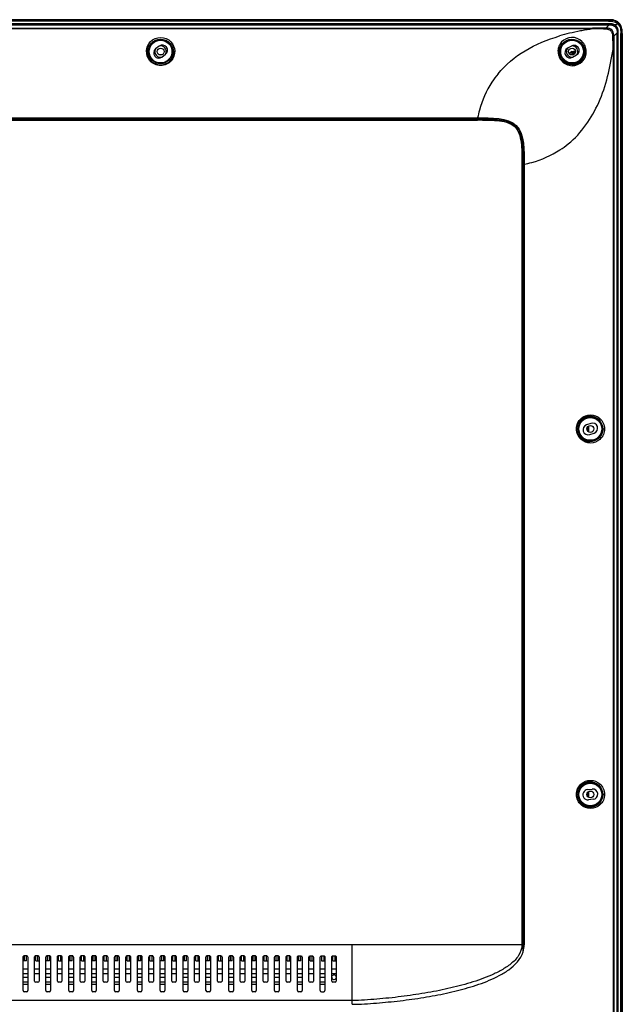
# Model space of a CAD drawing. Units: millimetres. Extents: x 2379 to 6674, y -96 to 1629.
# Drawn here: x 6411 to 6674, y 719 to 1150 of the extents above; entities that cross this region are included whole.
import ezdxf

# ---------------------------------------------------------------- set-up
doc = ezdxf.new("R2010")
doc.units = ezdxf.units.MM
doc.header["$LTSCALE"] = 65.395
doc.linetypes.add('PHANTOM', pattern=[0.8, 0.45, -0.05, 0.1, -0.05, 0.1, -0.05])
doc.layers.get('0').update_dxf_attribs({"linetype": 'CONTINUOUS'})
doc.layers.add('7_ALL_FEATURES', color=7, linetype='CONTINUOUS')
doc.layers.add('DEFAULT_3', color=7, linetype='PHANTOM')

msp = doc.modelspace()

# ---------------------------------------------------------------- linework, layer by layer
at = {"color": 7, "linetype": 'Continuous'}
for p, q in [((6668.642, 1148.076), (5217.501, 1148.076)), ((5217.501, 1148.067), (6668.642, 1148.067)), ((6668.211, 1149.846), (5217.931, 1149.846)), ((5217.931, 1149.67), (6668.211, 1149.67)), ((6668.211, 1149.216), (5217.931, 1149.216)), ((6668.211, 1149.67), (6668.211, 1149.846)), ((6668.211, 1149.216), (6668.211, 1149.67)), ((6668.642, 1147.624), (6668.642, 1148.076)), ((6672.42, 1144.297), (6671.969, 1144.297)), ((6672.411, 313.116), (6672.411, 1144.297)), ((6672.42, 313.116), (6672.42, 1144.297)), ((6673.561, 313.547), (6673.561, 1143.867)), ((6673.561, 1143.867), (6674.111, 1143.867)), ((6674.015, 1143.867), (6674.015, 313.547)), ((6674.111, 1143.867), (6674.111, 313.547)), ((6471.429, 1134.59), (6472.994, 1134.59)), ((6472.554, 1134.412), (6471.869, 1134.412)), ((6652.332, 1135.857), (6651.121, 1135.157)), ((6652.427, 1135.692), (6651.216, 1134.993)), ((6651.488, 1134.522), (6652.573, 1135.148)), ((6652.427, 1135.692), (6652.333, 1135.857)), ((6652.573, 1135.148), (6652.427, 1135.692)), ((6652.92, 1134.548), (6652.573, 1135.148)), ((6653.281, 1136.111), (6653.281, 1135.921)), ((6653.281, 1136.111), (6653.711, 1136.111)), ((6653.427, 1135.377), (6653.281, 1135.921)), ((6653.711, 1135.921), (6653.281, 1135.921)), ((6653.427, 1135.377), (6653.427, 1134.998)), ((6653.427, 1135.377), (6653.711, 1135.377)), ((6659.256, 969.553), (6659.256, 971.861)), ((6659.435, 971.986), (6659.435, 969.426)), ((6659.256, 809.553), (6659.256, 811.861)), ((6659.435, 811.986), (6659.435, 809.426)), ((6414.071, 734.207), (6412.071, 734.207)), ((6419.071, 734.207), (6417.071, 734.207)), ((6424.071, 734.207), (6422.071, 734.207)), ((6429.071, 734.207), (6427.071, 734.207)), ((6434.071, 734.207), (6432.071, 734.207)), ((6439.071, 734.207), (6437.071, 734.207)), ((6444.071, 734.207), (6442.071, 734.207)), ((6449.071, 734.207), (6447.071, 734.207)), ((6454.071, 734.207), (6452.071, 734.207)), ((6459.071, 734.207), (6457.071, 734.207)), ((6464.071, 734.207), (6462.071, 734.207)), ((6469.071, 734.207), (6467.071, 734.207)), ((6474.071, 734.207), (6472.071, 734.207)), ((6479.071, 734.207), (6477.071, 734.207)), ((6484.071, 734.207), (6482.071, 734.207)), ((6489.071, 734.207), (6487.071, 734.207)), ((6494.071, 734.207), (6492.071, 734.207)), ((6499.071, 734.207), (6497.071, 734.207)), ((6504.071, 734.207), (6502.071, 734.207)), ((6509.071, 734.207), (6507.071, 734.207)), ((6514.071, 734.207), (6512.071, 734.207)), ((6519.071, 734.207), (6517.071, 734.207)), ((6524.071, 734.207), (6522.071, 734.207)), ((6529.071, 734.207), (6527.071, 734.207)), ((6534.071, 734.207), (6532.071, 734.207)), ((6539.071, 734.207), (6537.071, 734.207)), ((6544.071, 734.207), (6542.071, 734.207)), ((6549.071, 734.207), (6547.071, 734.207)), ((6414.071, 732.207), (6412.071, 732.207)), ((6414.071, 728.522), (6412.071, 728.528)), ((6419.071, 732.207), (6417.071, 732.207)), ((6424.071, 732.207), (6422.071, 732.207)), ((6424.071, 728.522), (6422.071, 728.528)), ((6429.071, 732.207), (6427.071, 732.207)), ((6434.071, 732.207), (6432.071, 732.207)), ((6434.071, 728.522), (6432.071, 728.528)), ((6439.071, 732.207), (6437.071, 732.207)), ((6444.071, 732.207), (6442.071, 732.207)), ((6444.071, 728.522), (6442.071, 728.528)), ((6449.071, 732.207), (6447.071, 732.207)), ((6454.071, 732.207), (6452.071, 732.207)), ((6454.071, 728.522), (6452.071, 728.528)), ((6459.071, 732.207), (6457.071, 732.207)), ((6464.071, 732.207), (6462.071, 732.207)), ((6464.071, 728.522), (6462.071, 728.528)), ((6469.071, 732.207), (6467.071, 732.207)), ((6474.071, 732.207), (6472.071, 732.207)), ((6474.071, 728.522), (6472.071, 728.528)), ((6479.071, 732.207), (6477.071, 732.207)), ((6484.071, 732.207), (6482.071, 732.207)), ((6484.071, 728.522), (6482.071, 728.528)), ((6489.071, 732.207), (6487.071, 732.207)), ((6494.071, 732.207), (6492.071, 732.207)), ((6494.071, 728.522), (6492.071, 728.528)), ((6499.071, 732.207), (6497.071, 732.207)), ((6504.071, 732.207), (6502.071, 732.207)), ((6504.071, 728.522), (6502.071, 728.528)), ((6509.071, 732.207), (6507.071, 732.207)), ((6514.071, 732.207), (6512.071, 732.207)), ((6514.071, 728.522), (6512.071, 728.528)), ((6519.071, 732.207), (6517.071, 732.207)), ((6524.071, 732.207), (6522.071, 732.207)), ((6524.071, 728.522), (6522.071, 728.528)), ((6529.071, 732.207), (6527.071, 732.207)), ((6534.071, 732.207), (6532.071, 732.207)), ((6534.071, 728.522), (6532.071, 728.528)), ((6539.071, 732.207), (6537.071, 732.207)), ((6544.071, 732.207), (6542.071, 732.207)), ((6544.071, 728.522), (6542.071, 728.528)), ((6549.071, 732.207), (6547.071, 732.207)), ((6414.071, 727.557), (6412.071, 727.557)), ((6424.071, 727.557), (6422.071, 727.557)), ((6434.071, 727.557), (6432.071, 727.557)), ((6444.071, 727.557), (6442.071, 727.557)), ((6454.071, 727.557), (6452.071, 727.557)), ((6464.071, 727.557), (6462.071, 727.557)), ((6474.071, 727.557), (6472.071, 727.557)), ((6484.071, 727.557), (6482.071, 727.557)), ((6494.071, 727.557), (6492.071, 727.557)), ((6504.071, 727.557), (6502.071, 727.557)), ((6514.071, 727.557), (6512.071, 727.557)), ((6524.071, 727.557), (6522.071, 727.557)), ((6534.071, 727.557), (6532.071, 727.557)), ((6544.071, 727.557), (6542.071, 727.557))]:
    msp.add_line(p, q, dxfattribs=at)
for centre in [(6472.211, 1135.867), (6652.211, 1135.867), (6660.211, 970.707), (6660.211, 810.707)]:
    msp.add_circle(centre, 1.5, dxfattribs=at)
for centre, radius, start, end in [((6668.955, 1143.55), 5.646, 78.87388, 82.33166), ((6669.41, 1145.064), 4.683, 49.96211, 57.471), ((6669.478, 1145.132), 3.959, 43.46933, 47.48133), ((6669.493, 1145.148), 4.391, 38.06634, 52.64788), ((6669.396, 1145.047), 4.705, 42.547, 49.96579), ((6669.443, 1145.09), 4.642, 34.93783, 42.5503), ((6472.211, 1135.867), 2.5, 339.26018, 101.64111), ((6652.211, 1135.867), 2.5, 324.97209, 93.8205), ((6472.211, 1135.867), 2.5, 159.26018, 281.53294), ((6652.211, 1135.867), 2.5, 145.67305, 273.83731), ((6548.071, 730.707), 1, 180, 334.61732), ((6548.071, 730.707), 1, 0, 143.137)]:
    msp.add_arc(centre, radius, start, end, dxfattribs=at)
for points in [[(6669.489, 1149.803), (6669.065, 1149.841), (6668.637, 1149.846), (6668.211, 1149.846)], [(6668.211, 1149.216), (6668.711, 1149.216), (6669.213, 1149.213), (6669.708, 1149.146)], [(6669.169, 1148.064), (6668.994, 1148.075), (6668.818, 1148.076), (6668.642, 1148.076)], [(6669.128, 1148.057), (6668.966, 1148.066), (6668.804, 1148.067), (6668.642, 1148.067)], [(6671.928, 1149.012), (6671.207, 1149.472), (6670.34, 1149.726), (6669.489, 1149.803)], [(6670.044, 1149.09), (6670.813, 1148.938), (6671.576, 1148.58), (6672.154, 1148.05)], [(6674.034, 1145.911), (6673.895, 1146.562), (6673.629, 1147.202), (6673.248, 1147.748)], [(6674.14, 1145.215), (6674.117, 1145.448), (6674.083, 1145.681), (6674.034, 1145.911)], [(6674.19, 1143.867), (6674.19, 1144.316), (6674.185, 1144.767), (6674.14, 1145.215)], [(6652.332, 1135.857), (6652.616, 1136.02), (6652.954, 1136.111), (6653.281, 1136.111)], [(6652.427, 1135.692), (6652.682, 1135.841), (6652.987, 1135.922), (6653.281, 1135.921)], [(6652.573, 1135.148), (6652.833, 1135.286), (6653.133, 1135.369), (6653.427, 1135.377)]]:
    msp.add_open_spline(points, degree=3, dxfattribs=at)
for points, knots in [([(6672.157, 1148.639), (6671.614, 1149.053), (6670.306, 1149.645), (6668.91, 1149.67), (6668.211, 1149.67)], [0, 0, 0, 0, 0.4944117, 1, 1, 1, 1]), ([(6672.342, 1145.317), (6672.213, 1146.047), (6671.438, 1147.506), (6669.885, 1148.016), (6669.128, 1148.057)], [0, 0, 0, 0, 0.4942883, 1, 1, 1, 1]), ([(6672.333, 1145.413), (6672.189, 1146.118), (6671.411, 1147.516), (6669.908, 1148.018), (6669.169, 1148.064)], [0, 0, 0, 0, 0.493294, 1, 1, 1, 1]), ([(6672.351, 1147.856), (6672.838, 1147.343), (6673.538, 1146.018), (6673.561, 1144.579), (6673.561, 1143.867)], [0, 0, 0, 0, 0.4983659, 1, 1, 1, 1]), ([(6674.015, 1143.867), (6674.015, 1144.565), (6673.99, 1145.979), (6673.381, 1147.304), (6672.95, 1147.856)], [0, 0, 0, 0, 0.4995291, 1, 1, 1, 1]), ([(6672.42, 1144.297), (6672.42, 1144.382), (6672.42, 1144.755), (6672.391, 1145.13), (6672.333, 1145.413)], [0, 0, 0, 0, 0.2271684, 1, 1, 1, 1]), ([(6672.411, 1144.297), (6672.411, 1144.375), (6672.412, 1144.716), (6672.388, 1145.058), (6672.342, 1145.317)], [0, 0, 0, 0, 0.2277137, 1, 1, 1, 1])]:
    msp.add_open_spline(points, degree=3, knots=knots, dxfattribs=at)
at = {"layer": '7_ALL_FEATURES', "color": 7, "linetype": 'Continuous'}
for p, q in [((5217.76, 1147.624), (6668.383, 1147.624)), ((6668.383, 1147.624), (6666.936, 1146.177)), ((5224.951, 1146.176), (6661.192, 1146.176)), ((6661.192, 1145.784), (5224.951, 1145.784)), ((6666.936, 1146.177), (6661.192, 1146.176)), ((6661.192, 1146.176), (6661.192, 1145.784)), ((6670.52, 1142.591), (6671.969, 1144.038)), ((6670.52, 1142.591), (6670.52, 1136.846)), ((6671.969, 313.381), (6671.969, 1144.038)), ((6471.638, 1138.261), (6470.05, 1137.045)), ((6651.964, 1138.317), (6650.227, 1137.324)), ((6466.947, 1135.867), (6466.547, 1135.867)), ((6472.785, 1133.472), (6474.373, 1134.688)), ((6477.876, 1135.867), (6477.476, 1135.867)), ((6646.547, 1135.867), (6646.947, 1135.867)), ((6652.459, 1133.417), (6654.196, 1134.409)), ((6657.476, 1135.867), (6657.825, 1135.867)), ((6670.128, 1136.846), (6670.128, 390.92)), ((6670.52, 1136.846), (6670.128, 1136.846)), ((6670.52, 1136.846), (6670.52, 390.92)), ((5275.231, 1106.938), (6610.912, 1106.938)), ((5275.231, 1105.933), (6610.912, 1105.933)), ((5275.327, 1106.471), (6610.816, 1106.471)), ((6610.912, 1106.938), (6610.912, 1106.471)), ((6610.912, 1105.933), (6610.912, 1106.471)), ((6630.277, 1086.567), (6630.277, 744.907)), ((6631.283, 1086.567), (6630.816, 1086.567)), ((6630.816, 1086.471), (6630.816, 744.907)), ((6631.283, 1086.567), (6631.283, 744.907)), ((6654.095, 970.707), (6654.31, 970.707)), ((6660.446, 973.158), (6658.549, 972.523)), ((6665.648, 970.707), (6666.446, 970.707)), ((6659.977, 968.256), (6661.874, 968.891)), ((6654.31, 810.707), (6654.095, 810.707)), ((6658.968, 812.832), (6660.956, 813.054)), ((6666.446, 810.707), (6665.648, 810.707)), ((6661.455, 808.582), (6659.467, 808.36)), ((6630.277, 744.907), (5330.071, 744.907)), ((6556.066, 720.498), (6556.071, 744.907)), ((6631.283, 744.907), (6630.277, 744.907)), ((6412.071, 724.871), (6412.071, 739.495)), ((6413.572, 737.919), (6412.324, 737.919)), ((6412.572, 740.217), (6412.572, 737.919)), ((6412.572, 740.217), (6413.572, 740.217)), ((6413.572, 737.919), (6413.572, 740.217)), ((6414.071, 739.495), (6414.071, 724.871)), ((6417.071, 729.038), (6417.071, 739.493)), ((6417.572, 737.916), (6417.572, 740.214)), ((6417.572, 740.214), (6418.572, 740.214)), ((6417.572, 737.916), (6418.81, 737.916)), ((6418.572, 737.916), (6418.572, 740.214)), ((6419.071, 739.492), (6419.071, 729.038)), ((6422.071, 724.871), (6422.071, 739.491)), ((6423.572, 737.916), (6422.324, 737.916)), ((6422.572, 740.212), (6422.572, 737.916)), ((6422.572, 740.212), (6423.572, 740.212)), ((6423.572, 737.916), (6423.572, 740.212)), ((6424.071, 739.49), (6424.071, 724.871)), ((6427.071, 729.038), (6427.071, 739.488)), ((6427.572, 737.914), (6427.572, 740.209)), ((6427.572, 740.209), (6428.572, 740.209)), ((6427.572, 737.914), (6428.81, 737.914)), ((6428.572, 737.914), (6428.572, 740.209)), ((6429.071, 739.487), (6429.071, 729.038)), ((6432.071, 724.872), (6432.071, 739.486)), ((6433.572, 737.914), (6432.324, 737.914)), ((6432.572, 740.207), (6432.572, 737.914)), ((6432.572, 740.207), (6433.572, 740.206)), ((6433.572, 737.914), (6433.572, 740.206)), ((6434.071, 739.485), (6434.071, 724.872)), ((6437.071, 729.038), (6437.071, 739.483)), ((6437.572, 737.911), (6437.572, 740.204)), ((6437.572, 740.204), (6438.572, 740.203)), ((6437.572, 737.911), (6438.81, 737.911)), ((6438.572, 737.911), (6438.572, 740.203)), ((6439.071, 739.482), (6439.071, 729.038)), ((6442.071, 724.872), (6442.071, 739.48)), ((6443.572, 737.911), (6442.324, 737.911)), ((6442.572, 740.201), (6442.572, 737.911)), ((6442.572, 740.201), (6443.572, 740.201)), ((6443.572, 737.911), (6443.572, 740.201)), ((6444.071, 739.48), (6444.071, 724.872)), ((6447.071, 729.037), (6447.071, 739.478)), ((6447.572, 737.908), (6447.572, 740.198)), ((6447.572, 740.198), (6448.572, 740.198)), ((6447.572, 737.908), (6448.81, 737.908)), ((6448.572, 737.908), (6448.572, 740.198)), ((6449.071, 739.477), (6449.071, 729.037)), ((6452.071, 724.873), (6452.071, 739.475)), ((6453.572, 737.908), (6452.324, 737.908)), ((6452.572, 740.195), (6452.572, 737.908)), ((6452.572, 740.195), (6453.572, 740.195)), ((6453.572, 737.908), (6453.572, 740.195)), ((6454.071, 739.474), (6454.071, 724.873)), ((6457.071, 729.037), (6457.071, 739.472)), ((6457.572, 737.905), (6457.572, 740.192)), ((6457.572, 740.192), (6458.572, 740.192)), ((6457.572, 737.905), (6458.81, 737.905)), ((6458.572, 737.905), (6458.572, 740.192)), ((6459.071, 739.471), (6459.071, 729.037)), ((6462.071, 724.873), (6462.071, 739.469)), ((6463.572, 737.905), (6462.324, 737.905)), ((6462.572, 740.189), (6462.572, 737.905)), ((6462.572, 740.189), (6463.572, 740.189)), ((6463.572, 737.905), (6463.572, 740.189)), ((6464.071, 739.469), (6464.071, 724.873)), ((6467.071, 729.037), (6467.071, 739.466)), ((6467.572, 737.902), (6467.572, 740.186)), ((6467.572, 740.186), (6468.572, 740.186)), ((6467.572, 737.902), (6468.81, 737.902)), ((6468.572, 737.902), (6468.572, 740.186)), ((6469.071, 739.466), (6469.071, 729.037)), ((6472.071, 724.874), (6472.071, 739.464)), ((6473.572, 737.902), (6472.324, 737.902)), ((6472.572, 740.183), (6472.572, 737.902)), ((6472.572, 740.183), (6473.572, 740.183)), ((6473.572, 737.902), (6473.572, 740.183)), ((6474.071, 739.463), (6474.071, 724.874)), ((6477.071, 729.037), (6477.071, 739.461)), ((6477.572, 737.898), (6477.572, 740.18)), ((6477.572, 740.18), (6478.572, 740.18)), ((6477.572, 737.898), (6478.81, 737.898)), ((6478.572, 737.898), (6478.572, 740.18)), ((6479.071, 739.46), (6479.071, 729.037)), ((6482.071, 724.874), (6482.071, 739.458)), ((6483.572, 737.898), (6482.324, 737.898)), ((6482.572, 740.177), (6482.572, 737.898)), ((6482.572, 740.177), (6483.572, 740.177)), ((6483.572, 737.898), (6483.572, 740.177)), ((6484.071, 739.457), (6484.071, 724.874)), ((6487.071, 729.036), (6487.071, 739.454)), ((6487.572, 737.895), (6487.572, 740.174)), ((6487.572, 740.174), (6488.572, 740.173)), ((6487.572, 737.895), (6488.81, 737.895)), ((6488.572, 737.895), (6488.572, 740.173)), ((6489.071, 739.454), (6489.071, 729.036)), ((6492.071, 724.875), (6492.071, 739.451)), ((6493.572, 737.895), (6492.324, 737.895)), ((6492.572, 740.171), (6492.572, 737.895)), ((6492.572, 740.171), (6493.572, 740.17)), ((6493.572, 737.895), (6493.572, 740.17)), ((6494.071, 739.45), (6494.071, 724.875)), ((6497.071, 729.036), (6497.071, 739.448)), ((6497.572, 737.891), (6497.572, 740.167)), ((6497.572, 740.167), (6498.572, 740.167)), ((6497.572, 737.891), (6498.81, 737.891)), ((6498.572, 737.891), (6498.572, 740.167)), ((6499.071, 739.447), (6499.071, 729.036)), ((6502.071, 724.876), (6502.071, 739.445)), ((6503.572, 737.891), (6502.324, 737.891)), ((6502.572, 740.164), (6502.572, 737.891)), ((6502.572, 740.164), (6503.572, 740.164)), ((6503.572, 737.891), (6503.572, 740.164)), ((6504.071, 739.444), (6504.071, 724.876)), ((6507.071, 729.035), (6507.071, 739.442)), ((6507.572, 737.887), (6507.572, 740.161)), ((6507.572, 740.161), (6508.572, 740.16)), ((6507.572, 737.887), (6508.81, 737.887)), ((6508.572, 737.887), (6508.572, 740.16)), ((6509.071, 739.441), (6509.071, 729.035)), ((6512.071, 724.876), (6512.071, 739.438)), ((6513.572, 737.887), (6512.324, 737.887)), ((6512.572, 740.157), (6512.572, 737.887)), ((6512.572, 740.157), (6513.572, 740.157)), ((6513.572, 737.887), (6513.572, 740.157)), ((6514.071, 739.437), (6514.071, 724.876)), ((6517.071, 729.035), (6517.071, 739.435)), ((6517.572, 737.883), (6517.572, 740.154)), ((6517.572, 740.154), (6518.572, 740.153)), ((6517.572, 737.883), (6518.81, 737.883)), ((6518.572, 737.883), (6518.572, 740.153)), ((6519.071, 739.434), (6519.071, 729.035)), ((6522.071, 724.877), (6522.071, 739.432)), ((6523.572, 737.883), (6522.324, 737.883)), ((6522.572, 740.15), (6522.572, 737.883)), ((6522.572, 740.15), (6523.572, 740.15)), ((6523.572, 737.883), (6523.572, 740.15)), ((6524.071, 739.431), (6524.071, 724.877)), ((6527.071, 729.035), (6527.071, 739.428)), ((6527.572, 737.879), (6527.572, 740.147)), ((6527.572, 740.147), (6528.572, 740.146)), ((6527.572, 737.879), (6528.81, 737.879)), ((6528.572, 737.879), (6528.572, 740.146)), ((6529.071, 739.427), (6529.071, 729.035)), ((6532.071, 724.877), (6532.071, 739.425)), ((6533.572, 737.879), (6532.324, 737.879)), ((6532.572, 740.143), (6532.572, 737.879)), ((6532.572, 740.143), (6533.572, 740.143)), ((6533.572, 737.879), (6533.572, 740.143)), ((6534.071, 739.424), (6534.071, 724.877)), ((6537.071, 729.034), (6537.071, 739.421)), ((6537.572, 737.875), (6537.572, 740.14)), ((6537.572, 740.14), (6538.572, 740.139)), ((6537.572, 737.875), (6538.81, 737.875)), ((6538.572, 737.875), (6538.572, 740.139)), ((6539.071, 739.42), (6539.071, 729.034)), ((6542.071, 724.878), (6542.071, 739.418)), ((6542.572, 740.136), (6542.572, 737.875)), ((6542.572, 740.136), (6543.572, 740.135)), ((6542.572, 737.875), (6543.81, 737.875)), ((6543.572, 740.135), (6543.572, 737.875)), ((6544.071, 739.417), (6544.071, 724.878)), ((6547.071, 729.034), (6547.071, 739.414)), ((6547.572, 737.87), (6547.572, 740.132)), ((6547.572, 740.132), (6548.572, 740.132)), ((6547.572, 737.87), (6548.81, 737.87)), ((6548.572, 737.87), (6548.572, 740.132)), ((6549.071, 739.413), (6549.071, 729.034)), ((6414.071, 730.534), (6412.071, 730.534)), ((6418.571, 728.538), (6417.571, 728.538)), ((6424.071, 730.534), (6422.071, 730.534)), ((6428.571, 728.538), (6427.571, 728.538)), ((6434.071, 730.534), (6432.071, 730.534)), ((6438.571, 728.538), (6437.571, 728.538)), ((6444.071, 730.534), (6442.071, 730.534)), ((6448.571, 728.537), (6447.571, 728.537)), ((6454.071, 730.534), (6452.071, 730.534)), ((6458.571, 728.537), (6457.571, 728.537)), ((6464.071, 730.534), (6462.071, 730.534)), ((6468.571, 728.537), (6467.571, 728.537)), ((6474.071, 730.534), (6472.071, 730.534)), ((6478.571, 728.537), (6477.571, 728.537)), ((6484.071, 730.534), (6482.071, 730.534)), ((6488.571, 728.536), (6487.571, 728.536)), ((6494.071, 730.534), (6492.071, 730.534)), ((6498.571, 728.536), (6497.571, 728.536)), ((6504.071, 730.534), (6502.071, 730.534)), ((6508.571, 728.535), (6507.571, 728.535)), ((6514.071, 730.534), (6512.071, 730.534)), ((6518.571, 728.535), (6517.571, 728.535)), ((6524.071, 730.534), (6522.071, 730.534)), ((6528.571, 728.535), (6527.571, 728.535)), ((6534.071, 730.534), (6532.071, 730.534)), ((6538.571, 728.534), (6537.571, 728.534)), ((6544.071, 730.534), (6542.071, 730.534)), ((6548.571, 728.534), (6547.571, 728.534)), ((6413.571, 724.371), (6412.571, 724.371)), ((6423.571, 724.371), (6422.571, 724.371)), ((6433.571, 724.372), (6432.571, 724.372)), ((6443.571, 724.372), (6442.571, 724.372)), ((6453.571, 724.373), (6452.571, 724.373)), ((6463.571, 724.373), (6462.571, 724.373)), ((6473.571, 724.374), (6472.571, 724.374)), ((6483.571, 724.374), (6482.571, 724.374)), ((6493.571, 724.375), (6492.571, 724.375)), ((6503.571, 724.376), (6502.571, 724.376)), ((6513.571, 724.376), (6512.571, 724.376)), ((6523.571, 724.377), (6522.571, 724.377)), ((6533.571, 724.377), (6532.571, 724.377)), ((6542.571, 724.378), (6543.571, 724.378)), ((6556.066, 720.498), (6159.271, 720.5))]:
    msp.add_line(p, q, dxfattribs=at)
for centre, radius in [((6472.211, 1135.867), 5.265), ((6472.211, 1135.867), 4.965), ((6652.211, 1135.867), 5.265), ((6652.211, 1135.867), 4.965), ((6660.211, 970.707), 5.265), ((6660.211, 970.707), 4.965), ((6660.211, 810.707), 5.265), ((6660.211, 810.707), 4.965)]:
    msp.add_circle(centre, radius, dxfattribs=at)
for centre, radius, start, end in [((6671.487, 1058.726), 87.57, 103.47515, 106.42822), ((6674.386, 1046.607), 100.031, 100.64525, 103.47247), ((6675.975, 1038.49), 108.302, 100.3789, 100.67778), ((6677.487, 1029.927), 116.997, 98.006, 100.3518), ((6667.67, 1143.329), 2.798, 35.78451, 43.87974), ((6473.005, 1136.475), 2.25, 307.44111, 127.44111), ((6653.08, 1136.363), 2.25, 299.74105, 119.74105), ((6471.417, 1135.259), 2.25, 127.44111, 307.44111), ((6651.343, 1135.371), 2.25, 119.74105, 299.74105), ((6661.466, 1096.449), 51.63, 164.54678, 168.27745), ((6620.796, 1137.11), 51.618, 281.72176, 285.47719), ((6659.263, 970.389), 2.25, 108.50347, 288.50347), ((6661.16, 971.024), 2.25, 288.50347, 108.50347), ((6659.218, 810.596), 2.25, 96.36527, 276.36527), ((6661.205, 810.818), 2.25, 276.36527, 96.36527), ((6621.032, 744.903), 10.251, 342.63426, 0.01852), ((6418.009, 739.492), 0.938, 173.80995, 179.92084), ((6428.008, 739.487), 0.937, 173.80703, 179.92082), ((6463.13, 739.468), 0.942, 0.01134, 6.09166), ((6478.131, 739.459), 0.941, 0.01141, 6.09555), ((6488.004, 739.453), 0.933, 173.78985, 179.92067), ((6498.003, 739.447), 0.932, 173.7871, 179.92063), ((6503.003, 739.444), 0.932, 173.78575, 179.92062), ((6508.003, 739.44), 0.931, 173.78441, 179.9206), ((6518.134, 739.434), 0.938, 0.01163, 6.10549), ((6528.009, 739.428), 0.937, 173.89374, 179.9884), ((6538.135, 739.42), 0.937, 0.01174, 6.11016), ((6417.571, 729.038), 0.5, 180, 270), ((6418.571, 729.038), 0.5, 270, 360), ((6427.571, 729.038), 0.5, 180, 270), ((6428.571, 729.038), 0.5, 270, 360), ((6437.571, 729.038), 0.5, 180, 270), ((6438.571, 729.038), 0.5, 270, 360), ((6447.571, 729.037), 0.5, 180, 270), ((6448.571, 729.037), 0.5, 270, 360), ((6457.571, 729.037), 0.5, 180, 270), ((6458.571, 729.037), 0.5, 270, 360), ((6467.571, 729.037), 0.5, 180, 270), ((6468.571, 729.037), 0.5, 270, 360), ((6477.571, 729.037), 0.5, 180, 270), ((6478.571, 729.037), 0.5, 270, 360), ((6487.571, 729.036), 0.5, 180, 270), ((6488.571, 729.036), 0.5, 270, 360), ((6497.571, 729.036), 0.5, 180, 270), ((6498.571, 729.036), 0.5, 270, 360), ((6507.571, 729.035), 0.5, 180, 270), ((6508.571, 729.035), 0.5, 270, 360), ((6517.571, 729.035), 0.5, 180, 270), ((6518.571, 729.035), 0.5, 270, 360), ((6527.571, 729.035), 0.5, 180, 270), ((6528.571, 729.035), 0.5, 270, 360), ((6537.571, 729.034), 0.5, 180, 270), ((6538.571, 729.034), 0.5, 270, 360), ((6547.571, 729.034), 0.5, 180, 270), ((6548.571, 729.034), 0.5, 270, 360), ((6412.571, 724.871), 0.5, 180, 270), ((6413.571, 724.871), 0.5, 270, 360), ((6422.571, 724.871), 0.5, 180, 270), ((6423.571, 724.871), 0.5, 270, 360), ((6432.571, 724.872), 0.5, 180, 270), ((6433.571, 724.872), 0.5, 270, 360), ((6442.571, 724.872), 0.5, 180, 270), ((6443.571, 724.872), 0.5, 270, 360), ((6452.571, 724.873), 0.5, 180, 270), ((6453.571, 724.873), 0.5, 270, 360), ((6462.571, 724.873), 0.5, 180, 270), ((6463.571, 724.873), 0.5, 270, 360), ((6472.571, 724.874), 0.5, 180, 270), ((6473.571, 724.874), 0.5, 270, 360), ((6482.571, 724.874), 0.5, 180, 270), ((6483.571, 724.874), 0.5, 270, 360), ((6492.571, 724.875), 0.5, 180, 270), ((6493.571, 724.875), 0.5, 270, 360), ((6502.571, 724.876), 0.5, 180, 270), ((6503.571, 724.876), 0.5, 270, 360), ((6512.571, 724.876), 0.5, 180, 270), ((6513.571, 724.876), 0.5, 270, 360), ((6522.571, 724.877), 0.5, 180, 270), ((6523.571, 724.877), 0.5, 270, 360), ((6532.571, 724.877), 0.5, 180, 270), ((6533.571, 724.877), 0.5, 270, 360), ((6542.571, 724.878), 0.5, 180, 270), ((6543.571, 724.878), 0.5, 270, 360)]:
    msp.add_arc(centre, radius, start, end, dxfattribs=at)
for points, knots in [([(6668.383, 1147.624), (6668.956, 1147.624), (6670.135, 1147.57), (6671.113, 1146.803), (6671.431, 1146.329)], [0, 0, 0, 0, 0.5008727, 1, 1, 1, 1]), ([(6619.842, 1126.203), (6623.116, 1130.208), (6631.51, 1137.148), (6641.482, 1141.173), (6646.721, 1142.721)], [0, 0, 0, 0, 0.4863624, 1, 1, 1, 1]), ([(6658.43, 1136.052), (6658.367, 1136.847), (6658.035, 1138.43), (6656.181, 1141.12), (6652.029, 1142.831), (6648.022, 1140.934), (6646.372, 1138.307), (6646.092, 1136.862), (6646.049, 1136.157)], [0, 0, 0, 0, 0.1276227, 0.2529169, 0.5124008, 0.7692584, 0.8867928, 1, 1, 1, 1]), ([(6666.984, 1145.724), (6666.979, 1145.829), (6666.958, 1145.974), (6666.963, 1146.139), (6666.936, 1146.177)], [0, 0, 0, 0, 0.6888664, 1, 1, 1, 1]), ([(6670.069, 1142.639), (6670.023, 1143.083), (6669.937, 1143.982), (6669.413, 1144.773), (6669.067, 1145.053)], [0, 0, 0, 0, 0.5009602, 1, 1, 1, 1]), ([(6670.069, 1142.639), (6670.109, 1142.637), (6670.236, 1142.63), (6670.364, 1142.622), (6670.451, 1142.609)], [0, 0, 0, 0, 0.3148425, 1, 1, 1, 1]), ([(6670.451, 1142.609), (6670.466, 1142.607), (6670.49, 1142.602), (6670.515, 1142.596), (6670.522, 1142.591)], [0, 0, 0, 0, 0.6452091, 1, 1, 1, 1]), ([(6466.048, 1136.159), (6466.1, 1137.6), (6467.382, 1140.74), (6472.216, 1142.826), (6477.043, 1140.734), (6478.322, 1137.599), (6478.375, 1136.159)], [0, 0, 0, 0, 0.2344188, 0.5002922, 0.7658449, 1, 1, 1, 1]), ([(6466.547, 1135.867), (6466.603, 1137.175), (6467.767, 1140.047), (6472.215, 1141.977), (6476.657, 1140.042), (6477.82, 1137.174), (6477.876, 1135.867)], [0, 0, 0, 0, 0.2321438, 0.5002864, 0.7680937, 1, 1, 1, 1]), ([(6646.547, 1135.867), (6646.601, 1137.14), (6647.7, 1139.928), (6651.946, 1141.933), (6656.509, 1140.251), (6657.792, 1137.27), (6657.825, 1135.867)], [0, 0, 0, 0, 0.2261465, 0.486531, 0.7508165, 1, 1, 1, 1]), ([(6478.375, 1136.159), (6478.433, 1134.651), (6477.279, 1131.259), (6472.207, 1128.948), (6467.143, 1131.265), (6465.99, 1134.652), (6466.048, 1136.159)], [0, 0, 0, 0, 0.2344152, 0.5002863, 0.765793, 1, 1, 1, 1]), ([(6466.048, 1136.159), (6466.11, 1136.158), (6466.3, 1136.137), (6466.537, 1136.004), (6466.547, 1135.867)], [0, 0, 0, 0, 0.313433, 1, 1, 1, 1]), ([(6477.876, 1135.867), (6477.935, 1134.492), (6476.891, 1131.368), (6472.207, 1129.212), (6467.531, 1131.375), (6466.488, 1134.493), (6466.547, 1135.867)], [0, 0, 0, 0, 0.2322493, 0.5003226, 0.7680422, 1, 1, 1, 1]), ([(6477.876, 1135.867), (6477.879, 1135.906), (6477.971, 1136.1), (6478.212, 1136.155), (6478.375, 1136.159)], [0, 0, 0, 0, 0.1930589, 1, 1, 1, 1]), ([(6646.049, 1136.157), (6646.042, 1135.419), (6646.247, 1133.869), (6647.889, 1130.994), (6652.08, 1128.957), (6656.397, 1130.718), (6658.199, 1133.545), (6658.456, 1135.224), (6658.43, 1136.052)], [0, 0, 0, 0, 0.1133969, 0.2346962, 0.4977365, 0.74692, 0.8727031, 1, 1, 1, 1]), ([(6646.547, 1135.867), (6646.544, 1135.905), (6646.451, 1136.099), (6646.212, 1136.152), (6646.049, 1136.157)], [0, 0, 0, 0, 0.1921835, 1, 1, 1, 1]), ([(6657.825, 1135.867), (6657.857, 1134.399), (6656.649, 1131.308), (6652.031, 1129.352), (6647.498, 1131.439), (6646.49, 1134.518), (6646.547, 1135.867)], [0, 0, 0, 0, 0.250227, 0.5024846, 0.7699308, 1, 1, 1, 1]), ([(6650.569, 1095.514), (6656.398, 1100.226), (6663.153, 1110.184), (6668.05, 1124.917), (6669.49, 1132.844), (6670.128, 1136.846)], [0, 0, 0, 0, 0.4827674, 0.7389985, 1, 1, 1, 1]), ([(6658.43, 1136.052), (6658.293, 1136.061), (6658.097, 1136.05), (6657.835, 1135.947), (6657.825, 1135.867)], [0, 0, 0, 0, 0.6296653, 1, 1, 1, 1]), ([(6619.841, 1126.203), (6618.877, 1125.025), (6615.327, 1120.166), (6612.896, 1114.53), (6611.7, 1110.206)], [0, 0, 0, 0, 0.2533783, 1, 1, 1, 1]), ([(6610.912, 1106.938), (6616.668, 1106.94), (6631.68, 1107.328), (6631.284, 1092.32), (6631.283, 1086.567)], [0, 0, 0, 0, 0.5001528, 1, 1, 1, 1]), ([(6610.912, 1106.471), (6613.799, 1106.472), (6618.142, 1106.475), (6623.866, 1105.622), (6627.87, 1103.519), (6629.96, 1099.512), (6630.609, 1095.228), (6630.816, 1090.898), (6630.816, 1088.011), (6630.816, 1086.567)], [0, 0, 0, 0, 0.250191, 0.3753684, 0.5001977, 0.6246806, 0.7497237, 0.8748805, 1, 1, 1, 1]), ([(6610.912, 1105.933), (6612.326, 1105.944), (6615.153, 1105.94), (6619.395, 1105.753), (6623.588, 1105.192), (6627.6, 1103.255), (6629.541, 1099.244), (6630.1, 1095.05), (6630.277, 1090.808), (6630.287, 1087.981), (6630.277, 1086.567)], [0, 0, 0, 0, 0.1251473, 0.2503749, 0.3753624, 0.4999786, 0.6246359, 0.7496859, 0.8748421, 1, 1, 1, 1]), ([(6634.571, 1087.361), (6638.896, 1088.56), (6644.533, 1090.994), (6649.391, 1094.549), (6650.57, 1095.514)], [0, 0, 0, 0, 0.7466088, 1, 1, 1, 1]), ([(6630.277, 1086.567), (6630.363, 1086.567), (6630.522, 1086.662), (6630.69, 1086.523), (6630.707, 1086.446)], [0, 0, 0, 0, 0.5210282, 1, 1, 1, 1]), ([(6654.095, 970.707), (6654.096, 971.59), (6654.479, 973.324), (6656.409, 975.954), (6660.274, 977.466), (6664.13, 975.951), (6666.062, 973.329), (6666.445, 971.594), (6666.446, 970.707)], [0, 0, 0, 0, 0.1386475, 0.2685086, 0.5004419, 0.7313317, 0.8607769, 1, 1, 1, 1]), ([(6654.31, 970.707), (6654.308, 972.258), (6655.663, 975.294), (6659.989, 976.881), (6664.302, 975.28), (6665.646, 972.256), (6665.648, 970.707)], [0, 0, 0, 0, 0.2682474, 0.5009508, 0.7321281, 1, 1, 1, 1]), ([(6666.446, 970.707), (6666.446, 969.04), (6665.002, 965.762), (6660.304, 963.962), (6656.425, 965.444), (6654.482, 968.079), (6654.095, 969.82), (6654.095, 970.707)], [0, 0, 0, 0, 0.2631682, 0.4951398, 0.7288607, 0.8599323, 1, 1, 1, 1]), ([(6665.648, 970.707), (6665.643, 969.884), (6665.292, 968.283), (6663.514, 965.885), (6660.007, 964.519), (6655.671, 966.112), (6654.31, 969.151), (6654.31, 970.707)], [0, 0, 0, 0, 0.1413566, 0.2714652, 0.5009852, 0.7325393, 1, 1, 1, 1]), ([(6654.095, 810.707), (6654.096, 811.59), (6654.479, 813.324), (6656.409, 815.954), (6660.274, 817.466), (6664.13, 815.951), (6666.062, 813.329), (6666.445, 811.594), (6666.446, 810.707)], [0, 0, 0, 0, 0.1386475, 0.2685086, 0.5004419, 0.7313317, 0.8607769, 1, 1, 1, 1]), ([(6654.31, 810.707), (6654.308, 812.258), (6655.663, 815.294), (6659.989, 816.881), (6664.302, 815.28), (6665.646, 812.256), (6665.648, 810.707)], [0, 0, 0, 0, 0.2682474, 0.5009508, 0.7321281, 1, 1, 1, 1]), ([(6666.446, 810.707), (6666.446, 809.04), (6665.002, 805.762), (6660.304, 803.962), (6656.425, 805.444), (6654.482, 808.079), (6654.095, 809.82), (6654.095, 810.707)], [0, 0, 0, 0, 0.2631682, 0.4951398, 0.7288607, 0.8599323, 1, 1, 1, 1]), ([(6665.648, 810.707), (6665.643, 809.884), (6665.292, 808.283), (6663.514, 805.885), (6660.007, 804.519), (6655.671, 806.112), (6654.31, 809.151), (6654.31, 810.707)], [0, 0, 0, 0, 0.1413566, 0.2714652, 0.5009852, 0.7325393, 1, 1, 1, 1]), ([(6630.277, 744.907), (6630.277, 743.246), (6629.109, 739.921), (6625.528, 736.433), (6621.407, 733.744), (6615.503, 730.858), (6607.664, 728.108), (6597.887, 725.607), (6587.772, 723.657), (6577.378, 722.149), (6568.564, 721.215), (6561.438, 720.696), (6557.857, 720.504), (6556.066, 720.498)], [0, 0, 0, 0, 0.0608158, 0.1209221, 0.1806999, 0.2405265, 0.3611923, 0.484175, 0.6098996, 0.7383081, 0.8687524, 0.9344015, 1, 1, 1, 1]), ([(6556.073, 718.853), (6559.588, 718.89), (6566.594, 719.352), (6577.009, 720.343), (6587.235, 721.763), (6597.188, 723.613), (6606.813, 726.003), (6614.54, 728.617), (6620.422, 731.367), (6626.033, 734.723), (6629.818, 738.635), (6630.815, 741.844)], [0, 0, 0, 0, 0.1303985, 0.2601404, 0.3880231, 0.513155, 0.6354531, 0.7555325, 0.8152582, 0.8753642, 1, 1, 1, 1]), ([(6412.071, 739.495), (6412.071, 739.725), (6412.184, 740.078), (6412.49, 740.217), (6412.572, 740.217)], [0, 0, 0, 0, 0.7383174, 1, 1, 1, 1]), ([(6417.077, 739.593), (6417.099, 739.799), (6417.222, 740.102), (6417.499, 740.214), (6417.572, 740.214)], [0, 0, 0, 0, 0.7406921, 1, 1, 1, 1]), ([(6422.071, 739.491), (6422.071, 739.721), (6422.184, 740.073), (6422.49, 740.212), (6422.572, 740.212)], [0, 0, 0, 0, 0.7382982, 1, 1, 1, 1]), ([(6427.077, 739.588), (6427.099, 739.794), (6427.222, 740.097), (6427.499, 740.209), (6427.572, 740.209)], [0, 0, 0, 0, 0.7406752, 1, 1, 1, 1]), ([(6432.071, 739.486), (6432.071, 739.715), (6432.184, 740.068), (6432.49, 740.207), (6432.572, 740.207)], [0, 0, 0, 0, 0.7382794, 1, 1, 1, 1]), ([(6437.071, 739.483), (6437.071, 739.713), (6437.184, 740.065), (6437.49, 740.204), (6437.572, 740.204)], [0, 0, 0, 0, 0.7382701, 1, 1, 1, 1]), ([(6442.071, 739.48), (6442.071, 739.71), (6442.185, 740.062), (6442.49, 740.201), (6442.572, 740.201)], [0, 0, 0, 0, 0.7382609, 1, 1, 1, 1]), ([(6447.071, 739.478), (6447.071, 739.707), (6447.185, 740.059), (6447.49, 740.198), (6447.572, 740.198)], [0, 0, 0, 0, 0.7382518, 1, 1, 1, 1]), ([(6452.071, 739.475), (6452.071, 739.705), (6452.185, 740.057), (6452.49, 740.195), (6452.572, 740.195)], [0, 0, 0, 0, 0.7382427, 1, 1, 1, 1]), ([(6457.071, 739.472), (6457.071, 739.702), (6457.185, 740.054), (6457.49, 740.192), (6457.572, 740.192)], [0, 0, 0, 0, 0.7382338, 1, 1, 1, 1]), ([(6462.071, 739.469), (6462.071, 739.699), (6462.185, 740.051), (6462.49, 740.19), (6462.572, 740.189)], [0, 0, 0, 0, 0.7382251, 1, 1, 1, 1]), ([(6467.071, 739.466), (6467.071, 739.696), (6467.185, 740.048), (6467.49, 740.187), (6467.572, 740.186)], [0, 0, 0, 0, 0.7382164, 1, 1, 1, 1]), ([(6472.071, 739.464), (6472.071, 739.693), (6472.185, 740.045), (6472.49, 740.183), (6472.572, 740.183)], [0, 0, 0, 0, 0.7382078, 1, 1, 1, 1]), ([(6477.071, 739.461), (6477.071, 739.69), (6477.185, 740.042), (6477.49, 740.18), (6477.572, 740.18)], [0, 0, 0, 0, 0.7381994, 1, 1, 1, 1]), ([(6482.071, 739.458), (6482.071, 739.687), (6482.185, 740.039), (6482.49, 740.177), (6482.572, 740.177)], [0, 0, 0, 0, 0.7381911, 1, 1, 1, 1]), ([(6487.077, 739.554), (6487.099, 739.76), (6487.223, 740.063), (6487.499, 740.174), (6487.572, 740.174)], [0, 0, 0, 0, 0.7405818, 1, 1, 1, 1]), ([(6492.071, 739.451), (6492.071, 739.681), (6492.185, 740.032), (6492.49, 740.171), (6492.572, 740.171)], [0, 0, 0, 0, 0.7381749, 1, 1, 1, 1]), ([(6497.077, 739.548), (6497.099, 739.753), (6497.223, 740.056), (6497.499, 740.168), (6497.572, 740.167)], [0, 0, 0, 0, 0.740568, 1, 1, 1, 1]), ([(6502.077, 739.545), (6502.099, 739.75), (6502.223, 740.053), (6502.499, 740.164), (6502.572, 740.164)], [0, 0, 0, 0, 0.7405612, 1, 1, 1, 1]), ([(6507.077, 739.541), (6507.099, 739.747), (6507.223, 740.05), (6507.499, 740.161), (6507.572, 740.161)], [0, 0, 0, 0, 0.7405547, 1, 1, 1, 1]), ([(6512.071, 739.438), (6512.071, 739.668), (6512.185, 740.019), (6512.49, 740.157), (6512.572, 740.157)], [0, 0, 0, 0, 0.7381442, 1, 1, 1, 1]), ([(6517.071, 739.435), (6517.071, 739.664), (6517.185, 740.016), (6517.49, 740.154), (6517.572, 740.154)], [0, 0, 0, 0, 0.7381369, 1, 1, 1, 1]), ([(6522.071, 739.432), (6522.071, 739.661), (6522.181, 740.017), (6522.489, 740.151), (6522.572, 740.15)], [0, 0, 0, 0, 0.7357379, 1, 1, 1, 1]), ([(6527.077, 739.528), (6527.099, 739.733), (6527.219, 740.04), (6527.498, 740.147), (6527.572, 740.147)], [0, 0, 0, 0, 0.7370725, 1, 1, 1, 1]), ([(6532.071, 739.425), (6532.071, 739.654), (6532.181, 740.01), (6532.489, 740.143), (6532.572, 740.143)], [0, 0, 0, 0, 0.7357259, 1, 1, 1, 1]), ([(6537.071, 739.421), (6537.071, 739.65), (6537.181, 740.007), (6537.489, 740.14), (6537.572, 740.14)], [0, 0, 0, 0, 0.73572, 1, 1, 1, 1]), ([(6542.071, 739.418), (6542.071, 739.647), (6542.181, 740.003), (6542.489, 740.136), (6542.572, 740.136)], [0, 0, 0, 0, 0.7357143, 1, 1, 1, 1]), ([(6547.071, 739.414), (6547.071, 739.643), (6547.181, 740), (6547.489, 740.133), (6547.572, 740.132)], [0, 0, 0, 0, 0.7357088, 1, 1, 1, 1]), ([(6556.074, 718.852), (6556.073, 719.015), (6556.071, 719.564), (6556.061, 720.112), (6556.066, 720.498)], [0, 0, 0, 0, 0.2966017, 1, 1, 1, 1])]:
    msp.add_open_spline(points, degree=3, knots=knots, dxfattribs=at)
for points in [[(6665.175, 1145.785), (6663.847, 1145.804), (6662.519, 1145.785), (6661.192, 1145.784)], [(6666.984, 1145.724), (6666.381, 1145.752), (6665.778, 1145.776), (6665.175, 1145.785)], [(6667.376, 1146.174), (6667.229, 1146.178), (6667.082, 1146.178), (6666.936, 1146.177)], [(6667.47, 1145.676), (6667.308, 1145.697), (6667.146, 1145.712), (6666.984, 1145.724)], [(6669.687, 1145.269), (6669.113, 1145.865), (6668.203, 1146.149), (6667.376, 1146.174)], [(6667.925, 1145.595), (6667.775, 1145.63), (6667.623, 1145.656), (6667.47, 1145.676)], [(6668.343, 1145.469), (6668.207, 1145.521), (6668.067, 1145.562), (6667.925, 1145.595)], [(6669.067, 1145.053), (6668.851, 1145.229), (6668.603, 1145.369), (6668.343, 1145.469)], [(6670.522, 1142.591), (6670.53, 1143.406), (6670.416, 1144.304), (6669.94, 1144.965)], [(6670.128, 1136.846), (6670.13, 1138.777), (6670.169, 1140.71), (6670.069, 1142.639)], [(6671.431, 1146.329), (6671.869, 1145.677), (6671.969, 1144.822), (6671.969, 1144.038)], [(6630.816, 741.844), (6630.811, 742.865), (6630.821, 743.886), (6630.816, 744.907)], [(6413.572, 740.216), (6413.66, 740.216), (6413.75, 740.174), (6413.818, 740.118)], [(6413.818, 740.118), (6413.992, 739.976), (6414.071, 739.719), (6414.071, 739.495)], [(6418.572, 740.214), (6418.66, 740.214), (6418.75, 740.172), (6418.818, 740.116)], [(6418.818, 740.116), (6418.992, 739.974), (6419.071, 739.717), (6419.071, 739.492)], [(6423.572, 740.211), (6423.66, 740.211), (6423.75, 740.169), (6423.818, 740.113)], [(6423.818, 740.113), (6423.992, 739.971), (6424.071, 739.714), (6424.071, 739.49)], [(6428.572, 740.209), (6428.66, 740.209), (6428.75, 740.166), (6428.818, 740.11)], [(6428.818, 740.11), (6428.992, 739.968), (6429.071, 739.712), (6429.071, 739.487)], [(6433.572, 740.206), (6433.66, 740.206), (6433.75, 740.164), (6433.818, 740.108)], [(6433.818, 740.108), (6433.992, 739.966), (6434.071, 739.709), (6434.071, 739.485)], [(6438.572, 740.203), (6438.66, 740.203), (6438.75, 740.161), (6438.818, 740.105)], [(6438.818, 740.105), (6438.992, 739.963), (6439.071, 739.706), (6439.071, 739.482)], [(6443.572, 740.2), (6443.66, 740.2), (6443.75, 740.158), (6443.818, 740.102)], [(6443.818, 740.102), (6443.992, 739.96), (6444.071, 739.704), (6444.071, 739.48)], [(6448.572, 740.198), (6448.66, 740.198), (6448.75, 740.155), (6448.818, 740.099)], [(6448.818, 740.099), (6448.992, 739.958), (6449.071, 739.701), (6449.071, 739.477)], [(6453.572, 740.195), (6453.66, 740.195), (6453.75, 740.153), (6453.818, 740.097)], [(6453.818, 740.097), (6453.992, 739.955), (6454.071, 739.698), (6454.071, 739.474)], [(6458.572, 740.192), (6458.66, 740.192), (6458.75, 740.15), (6458.818, 740.094)], [(6458.818, 740.094), (6458.992, 739.952), (6459.071, 739.695), (6459.071, 739.471)], [(6463.572, 740.189), (6463.66, 740.189), (6463.75, 740.147), (6463.818, 740.091)], [(6463.818, 740.091), (6463.967, 739.969), (6464.046, 739.76), (6464.066, 739.568)], [(6468.572, 740.186), (6468.66, 740.186), (6468.75, 740.144), (6468.818, 740.088)], [(6468.818, 740.088), (6468.992, 739.946), (6469.071, 739.69), (6469.071, 739.466)], [(6473.572, 740.183), (6473.66, 740.183), (6473.75, 740.141), (6473.818, 740.085)], [(6473.818, 740.085), (6473.992, 739.943), (6474.071, 739.687), (6474.071, 739.463)], [(6478.572, 740.18), (6478.66, 740.18), (6478.75, 740.138), (6478.818, 740.082)], [(6478.818, 740.082), (6478.967, 739.96), (6479.046, 739.751), (6479.066, 739.559)], [(6483.572, 740.177), (6483.66, 740.176), (6483.75, 740.134), (6483.818, 740.078)], [(6483.818, 740.078), (6483.991, 739.937), (6484.071, 739.68), (6484.071, 739.457)], [(6488.572, 740.173), (6488.66, 740.173), (6488.75, 740.131), (6488.818, 740.075)], [(6488.818, 740.075), (6488.991, 739.934), (6489.071, 739.677), (6489.071, 739.454)], [(6493.572, 740.17), (6493.66, 740.17), (6493.75, 740.128), (6493.818, 740.072)], [(6493.818, 740.072), (6493.991, 739.93), (6494.071, 739.674), (6494.071, 739.45)], [(6498.572, 740.167), (6498.66, 740.167), (6498.75, 740.125), (6498.818, 740.069)], [(6498.818, 740.069), (6498.991, 739.927), (6499.071, 739.671), (6499.071, 739.447)], [(6503.572, 740.164), (6503.66, 740.163), (6503.75, 740.121), (6503.818, 740.065)], [(6503.818, 740.065), (6503.991, 739.924), (6504.071, 739.668), (6504.071, 739.444)], [(6508.572, 740.16), (6508.66, 740.16), (6508.75, 740.118), (6508.818, 740.062)], [(6508.818, 740.062), (6508.991, 739.921), (6509.071, 739.664), (6509.071, 739.441)], [(6513.572, 740.157), (6513.66, 740.157), (6513.75, 740.115), (6513.818, 740.059)], [(6513.818, 740.059), (6513.991, 739.917), (6514.071, 739.661), (6514.071, 739.437)], [(6518.572, 740.153), (6518.66, 740.153), (6518.75, 740.111), (6518.818, 740.055)], [(6518.818, 740.055), (6518.967, 739.934), (6519.046, 739.725), (6519.066, 739.534)], [(6523.572, 740.15), (6523.66, 740.15), (6523.75, 740.108), (6523.818, 740.052)], [(6523.818, 740.052), (6523.991, 739.91), (6524.071, 739.654), (6524.071, 739.431)], [(6528.572, 740.146), (6528.66, 740.146), (6528.75, 740.104), (6528.818, 740.048)], [(6528.818, 740.048), (6528.991, 739.907), (6529.071, 739.651), (6529.071, 739.427)], [(6533.572, 740.143), (6533.66, 740.143), (6533.75, 740.101), (6533.818, 740.045)], [(6533.818, 740.045), (6533.991, 739.903), (6534.071, 739.647), (6534.071, 739.424)], [(6538.572, 740.139), (6538.66, 740.139), (6538.75, 740.097), (6538.818, 740.041)], [(6538.818, 740.041), (6538.967, 739.919), (6539.046, 739.711), (6539.066, 739.52)], [(6543.572, 740.135), (6543.66, 740.135), (6543.75, 740.093), (6543.818, 740.037)], [(6543.818, 740.037), (6543.991, 739.896), (6544.071, 739.64), (6544.071, 739.417)], [(6548.572, 740.132), (6548.66, 740.132), (6548.75, 740.09), (6548.818, 740.034)], [(6548.818, 740.034), (6548.991, 739.893), (6549.071, 739.637), (6549.071, 739.413)]]:
    msp.add_open_spline(points, degree=3, dxfattribs=at)
at = {"layer": 'DEFAULT_3', "color": 40, "linetype": 'PHANTOM'}
msp.add_line((5214.174, 1147.707), (6671.969, 1147.707), dxfattribs=at)

doc.saveas('drawing.dxf')
